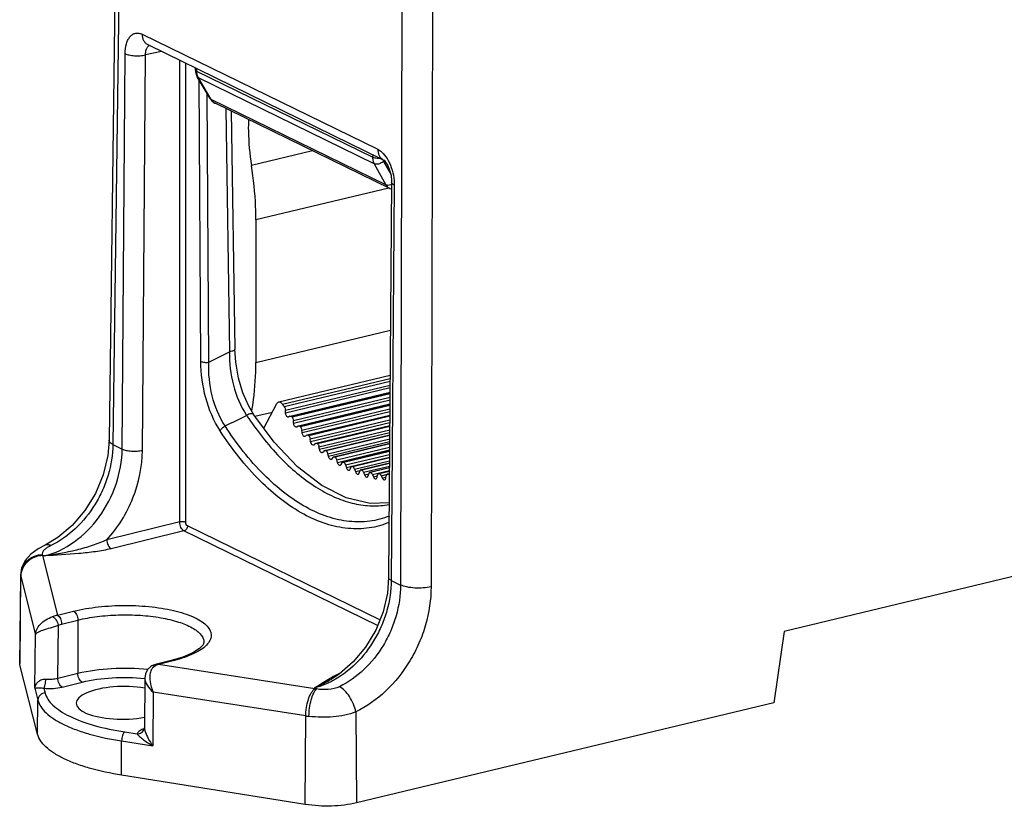
# Model space of a CAD drawing. Units: millimetres. Extents: x 12 to 202, y 7 to 290.
# Drawn here: x 135 to 168, y 187 to 214 of the extents above; entities that cross this region are included whole.
import ezdxf

# ---------------------------------------------------------------- set-up
doc = ezdxf.new("R2010")
doc.units = ezdxf.units.MM
doc.header["$LTSCALE"] = 19.36
doc.layers.get('0').update_dxf_attribs({"linetype": 'CONTINUOUS'})
doc.layers.add('EDGEFEAT', color=7, linetype='CONTINUOUS')

msp = doc.modelspace()

# ---------------------------------------------------------------- linework, layer by layer
at = {"color": 7, "linetype": 'CONTINUOUS'}
for p, q in [((144.7293, 209.1086), (142.6471, 208.6099)), ((147.3369, 207.8349), (142.7983, 206.748)), ((142.7983, 206.748), (142.7983, 201.8818)), ((142.7983, 201.8818), (147.398, 202.9833)), ((147.3863, 201.4398), (143.5766, 200.5274)), ((143.7051, 200.4548), (147.3856, 201.3362)), ((147.3848, 201.2348), (143.767, 200.3684)), ((143.8045, 200.2538), (147.3839, 201.111)), ((143.8076, 200.1665), (147.3832, 201.0228)), ((143.9728, 200.0513), (147.382, 200.8678)), ((147.3817, 200.824), (144.0319, 200.0218)), ((147.3816, 200.8131), (144.0392, 200.0127)), ((143.0651, 199.6391), (143.5173, 200.4764)), ((144.0805, 199.9005), (147.3807, 200.6908)), ((144.087, 199.812), (147.38, 200.6006)), ((142.7638, 200.0443), (143.3612, 200.1873)), ((143.8076, 200.1665), (143.8045, 200.2538)), ((144.2576, 199.7156), (147.379, 200.4631)), ((147.3787, 200.4256), (144.3123, 199.6912)), ((147.3786, 200.4154), (144.3198, 199.6828)), ((144.3647, 199.5736), (147.3777, 200.2951)), ((144.3747, 199.4843), (147.377, 200.2033)), ((143.9186, 200.0212), (143.9079, 200.017)), ((143.9624, 200.0471), (143.9186, 200.0212)), ((143.9624, 200.0471), (143.9729, 200.0513)), ((144.0319, 200.0218), (144.0392, 200.0127)), ((144.087, 199.812), (144.0805, 199.9005)), ((144.5497, 199.4077), (147.3761, 200.0846)), ((147.3759, 200.0528), (144.5999, 199.388)), ((147.3758, 200.0433), (144.6076, 199.3804)), ((144.6559, 199.2745), (147.3749, 199.9257)), ((144.6693, 199.1848), (147.3742, 199.8326)), ((144.2015, 199.6772), (144.187, 199.6704)), ((144.2433, 199.7088), (144.2015, 199.6772)), ((144.2433, 199.7088), (144.2577, 199.7156)), ((144.3123, 199.6912), (144.3198, 199.6828)), ((144.3747, 199.4843), (144.3647, 199.5736)), ((144.8478, 199.1289), (147.3735, 199.7337)), ((147.3733, 199.7074), (144.8935, 199.1135)), ((147.3732, 199.6986), (144.9013, 199.1066)), ((144.9528, 199.0046), (147.3723, 199.584)), ((144.9696, 198.915), (147.3716, 199.4902)), ((144.4921, 199.3607), (144.474, 199.3507)), ((144.5317, 199.3977), (144.4921, 199.3607)), ((144.5317, 199.3977), (144.5497, 199.4077)), ((144.5999, 199.388), (144.6076, 199.3804)), ((144.6693, 199.1848), (144.6559, 199.2745)), ((144.8264, 199.1153), (144.8478, 199.1289)), ((145.1507, 198.8804), (147.371, 199.4122)), ((147.3709, 199.3908), (145.1917, 198.8689)), ((147.3708, 199.3828), (145.1996, 198.8628)), ((145.2542, 198.7651), (147.37, 199.2718)), ((145.2742, 198.6758), (147.3693, 199.1776)), ((145.457, 198.6634), (147.3688, 199.1213)), ((144.7892, 199.0729), (144.7676, 199.0594)), ((144.8264, 199.1153), (144.7892, 199.0729)), ((144.8935, 199.1135), (144.8974, 199.1101)), ((144.8974, 199.1101), (144.9013, 199.1066)), ((144.9696, 198.915), (144.9528, 199.0046)), ((145.0913, 198.8153), (145.0667, 198.7977)), ((145.126, 198.8628), (145.0913, 198.8153)), ((145.1917, 198.8689), (145.1957, 198.8659)), ((145.1957, 198.8659), (145.1996, 198.8628)), ((147.3687, 199.1044), (145.4933, 198.6552)), ((147.3687, 199.0972), (145.5013, 198.65)), ((145.5585, 198.557), (147.3679, 198.9903)), ((145.5817, 198.4685), (147.3671, 198.8961)), ((145.7939, 198.4857), (147.3669, 198.8624)), ((147.3668, 198.8494), (145.7968, 198.4735)), ((147.3667, 198.8431), (145.8049, 198.4691)), ((145.2742, 198.6758), (145.2542, 198.7651)), ((145.4293, 198.6413), (145.3972, 198.5888)), ((145.4933, 198.6552), (145.4973, 198.6526)), ((145.4973, 198.6526), (145.5013, 198.65)), ((145.5817, 198.4685), (145.5585, 198.557)), ((145.7348, 198.4517), (145.7056, 198.3945)), ((145.7968, 198.4735), (145.8009, 198.4713)), ((145.8009, 198.4713), (145.8049, 198.4691)), ((145.8647, 198.3812), (147.366, 198.7408)), ((145.8909, 198.294), (147.3653, 198.647)), ((147.3652, 198.6366), (146.099, 198.3333)), ((147.3651, 198.6271), (146.1011, 198.3244)), ((147.3651, 198.6217), (146.1092, 198.3209)), ((146.1712, 198.2386), (147.3643, 198.5243)), ((145.8647, 198.3812), (145.8909, 198.294)), ((146.0151, 198.2333), (146.0413, 198.2949)), ((146.1011, 198.3244), (146.1051, 198.3227)), ((146.1051, 198.3227), (146.1092, 198.3209)), ((146.1712, 198.2386), (146.2004, 198.1529)), ((146.2004, 198.1529), (146.3582, 198.1906)), ((146.3243, 198.1058), (146.3475, 198.1716)), ((146.4047, 198.2087), (146.3827, 198.2099)), ((147.3637, 198.4449), (146.4033, 198.2149)), ((147.3637, 198.4384), (146.4047, 198.2087)), ((146.4047, 198.2087), (146.4087, 198.2074)), ((146.4087, 198.2074), (146.4128, 198.2061)), ((147.3637, 198.4338), (146.4128, 198.2061)), ((146.4767, 198.1296), (147.363, 198.3419)), ((146.4767, 198.1296), (146.5088, 198.0459)), ((146.7064, 198.1269), (146.6889, 198.1268)), ((147.3626, 198.2881), (146.689, 198.1268)), ((147.3625, 198.284), (146.7064, 198.1269)), ((146.7064, 198.1269), (146.7103, 198.126)), ((146.7103, 198.126), (146.7143, 198.1252)), ((147.3625, 198.2804), (146.7143, 198.1252)), ((146.78, 198.0549), (147.3618, 198.1943)), ((147.3616, 198.1647), (147.0047, 198.0792)), ((147.3616, 198.167), (147.0114, 198.0831)), ((147.3616, 198.162), (147.0125, 198.0784)), ((146.5088, 198.0459), (146.6524, 198.0803)), ((146.6319, 198.0127), (146.6518, 198.0824)), ((146.78, 198.0549), (146.8147, 197.9735)), ((146.8147, 197.9735), (146.9481, 198.0054)), ((146.9364, 197.9542), (146.9532, 198.0275)), ((147.0047, 198.0792), (146.9919, 198.0784)), ((147.0042, 198.0814), (146.992, 198.0784)), ((147.0047, 198.0792), (147.0086, 198.0788)), ((147.0086, 198.0788), (147.0125, 198.0784)), ((147.0796, 198.0147), (147.2982, 198.0669)), ((147.0796, 198.0147), (147.1168, 197.936)), ((147.1168, 197.936), (147.2429, 197.9662)), ((147.2367, 197.9308), (147.2501, 198.0074)), ((147.2984, 198.0661), (147.2901, 198.065)), ((147.361, 198.0811), (147.2984, 198.0661)), ((147.2984, 198.0661), (147.3022, 198.0661)), ((147.3022, 198.0661), (147.3061, 198.0662)), ((147.361, 198.082), (147.3055, 198.0687)), ((147.361, 198.0793), (147.3061, 198.0662)), ((175.3804, 196.1788), (160.8404, 192.6967)), ((134.7579, 194.6204), (134.7299, 191.6042)), ((160.8404, 192.6967), (160.4918, 190.2548)), ((134.7365, 191.5502), (134.7301, 191.6049)), ((135.3404, 189.1896), (134.7365, 191.5502)), ((160.4918, 190.2548), (146.2307, 186.8395)), ((144.4873, 186.7873), (138.2082, 187.7888))]:
    msp.add_line(p, q, dxfattribs=at)
for centre, radius, start, end in [((151.4295, 205.9364), 9.4718, 215.36111, 216.00405), ((146.6975, 198.0911), 0.0367, 103.57116, 112.39914)]:
    msp.add_arc(centre, radius, start, end, dxfattribs=at)
msp.add_ellipse((138.2734, 190.2577), major_axis=(1.6119, 0.0123), ratio=0.346706, start_param=1.0988567, end_param=5.1753605, dxfattribs=at)
for points, knots in [([(142.5444, 210.1763), (142.5401, 210.0492), (142.5363, 209.5254), (142.5849, 209.0015), (142.6471, 208.6099)], [0, 0, 0, 0, 0.2428089, 1, 1, 1, 1]), ([(142.7983, 206.748), (142.7983, 206.9003), (142.7851, 207.5233), (142.7211, 208.1451), (142.6471, 208.6099)], [0, 0, 0, 0, 0.2445415, 1, 1, 1, 1]), ([(142.657, 200.2149), (142.6808, 200.3467), (142.766, 200.8984), (142.7983, 201.4577), (142.7983, 201.8818)], [0, 0, 0, 0, 0.2400931, 1, 1, 1, 1]), ([(143.5766, 200.5274), (143.5645, 200.5245), (143.5401, 200.511), (143.5241, 200.4889), (143.5173, 200.4764)], [0, 0, 0, 0, 0.4655451, 1, 1, 1, 1]), ([(143.7051, 200.4548), (143.6959, 200.4676), (143.6769, 200.4904), (143.6442, 200.5162), (143.61, 200.53), (143.5869, 200.5298), (143.5766, 200.5274)], [0, 0, 0, 0, 0.3034972, 0.568503, 0.7960553, 1, 1, 1, 1]), ([(143.767, 200.3684), (143.7727, 200.3607), (143.7932, 200.3257), (143.8034, 200.2848), (143.8045, 200.2538)], [0, 0, 0, 0, 0.2355662, 1, 1, 1, 1]), ([(143.908, 200.0169), (143.8968, 200.0143), (143.868, 200.0226), (143.8377, 200.0584), (143.8151, 200.1081), (143.8083, 200.1467), (143.8076, 200.1665)], [0, 0, 0, 0, 0.1747061, 0.4099225, 0.6987175, 1, 1, 1, 1]), ([(143.9729, 200.0513), (143.9826, 200.0536), (144.0071, 200.0484), (144.0238, 200.0318), (144.0319, 200.0218)], [0, 0, 0, 0, 0.4354925, 1, 1, 1, 1]), ([(144.0392, 200.0127), (144.0451, 200.0054), (144.067, 199.9716), (144.0782, 199.9313), (144.0805, 199.9005)], [0, 0, 0, 0, 0.2312742, 1, 1, 1, 1]), ([(144.187, 199.6703), (144.1763, 199.6679), (144.1487, 199.6752), (144.1189, 199.7087), (144.0961, 199.7559), (144.0885, 199.7929), (144.087, 199.812)], [0, 0, 0, 0, 0.1750435, 0.4082973, 0.695673, 1, 1, 1, 1]), ([(144.2577, 199.7156), (144.2666, 199.7177), (144.2886, 199.7139), (144.3046, 199.6998), (144.3123, 199.6912)], [0, 0, 0, 0, 0.4413974, 1, 1, 1, 1]), ([(144.3198, 199.6828), (144.3259, 199.6761), (144.3491, 199.6436), (144.3613, 199.6041), (144.3647, 199.5736)], [0, 0, 0, 0, 0.2270468, 1, 1, 1, 1]), ([(144.474, 199.3507), (144.4637, 199.3483), (144.4374, 199.3548), (144.408, 199.386), (144.3851, 199.4306), (144.3768, 199.4659), (144.3747, 199.4843)], [0, 0, 0, 0, 0.1755464, 0.4069956, 0.6929455, 1, 1, 1, 1]), ([(144.5497, 199.4077), (144.5578, 199.4096), (144.5775, 199.407), (144.5926, 199.3953), (144.5999, 199.388)], [0, 0, 0, 0, 0.4476192, 1, 1, 1, 1]), ([(144.6076, 199.3804), (144.6138, 199.3742), (144.6382, 199.3433), (144.6514, 199.3046), (144.6559, 199.2745)], [0, 0, 0, 0, 0.2229001, 1, 1, 1, 1]), ([(144.7676, 199.0594), (144.7578, 199.057), (144.7364, 199.0617), (144.7124, 199.0825), (144.685, 199.1217), (144.6732, 199.1588), (144.6693, 199.1848)], [0, 0, 0, 0, 0.1763201, 0.3435619, 0.5440216, 1, 1, 1, 1]), ([(144.8478, 199.1289), (144.8514, 199.1297), (144.8681, 199.1311), (144.8839, 199.1219), (144.8935, 199.1135)], [0, 0, 0, 0, 0.2237541, 1, 1, 1, 1]), ([(144.9013, 199.1066), (144.9148, 199.0949), (144.937, 199.0621), (144.949, 199.025), (144.9528, 199.0046)], [0, 0, 0, 0, 0.4626571, 1, 1, 1, 1]), ([(145.0667, 198.7977), (145.0572, 198.7954), (145.0369, 198.7994), (145.0135, 198.8185), (144.9864, 198.8551), (144.9742, 198.8902), (144.9696, 198.915)], [0, 0, 0, 0, 0.177245, 0.3435209, 0.5424978, 1, 1, 1, 1]), ([(145.126, 198.8628), (145.1276, 198.8651), (145.1342, 198.8729), (145.1434, 198.8787), (145.1506, 198.8804)], [0, 0, 0, 0, 0.2715863, 1, 1, 1, 1]), ([(145.1506, 198.8804), (145.1539, 198.8812), (145.1685, 198.8827), (145.1828, 198.8757), (145.1917, 198.8689)], [0, 0, 0, 0, 0.2277391, 1, 1, 1, 1]), ([(145.1996, 198.8628), (145.2017, 198.8613), (145.2102, 198.8541), (145.2175, 198.8456), (145.2224, 198.8387)], [0, 0, 0, 0, 0.2315486, 1, 1, 1, 1]), ([(145.2224, 198.8387), (145.2261, 198.8336), (145.2404, 198.8109), (145.2497, 198.7851), (145.2542, 198.7651)], [0, 0, 0, 0, 0.2342364, 1, 1, 1, 1]), ([(145.3696, 198.5667), (145.3606, 198.5645), (145.3413, 198.5679), (145.3185, 198.5854), (145.2919, 198.6195), (145.2794, 198.6524), (145.2742, 198.6758)], [0, 0, 0, 0, 0.1784447, 0.3439401, 0.5415095, 1, 1, 1, 1]), ([(145.3972, 198.5888), (145.3955, 198.586), (145.3886, 198.5762), (145.378, 198.5687), (145.3696, 198.5667)], [0, 0, 0, 0, 0.2767989, 1, 1, 1, 1]), ([(145.4293, 198.6413), (145.431, 198.6441), (145.4379, 198.6539), (145.4485, 198.6614), (145.4569, 198.6634)], [0, 0, 0, 0, 0.2774305, 1, 1, 1, 1]), ([(145.4569, 198.6634), (145.4598, 198.6641), (145.4725, 198.6656), (145.4851, 198.6605), (145.4933, 198.6552)], [0, 0, 0, 0, 0.2316875, 1, 1, 1, 1]), ([(145.5013, 198.65), (145.5033, 198.6487), (145.512, 198.6424), (145.5194, 198.6346), (145.5246, 198.6282)], [0, 0, 0, 0, 0.2306328, 1, 1, 1, 1]), ([(145.5246, 198.6282), (145.5284, 198.6234), (145.5434, 198.6016), (145.5534, 198.5766), (145.5585, 198.557)], [0, 0, 0, 0, 0.2313781, 1, 1, 1, 1]), ([(145.6752, 198.3674), (145.6665, 198.3653), (145.6382, 198.3701), (145.6033, 198.409), (145.5875, 198.4465), (145.5817, 198.4685)], [0, 0, 0, 0, 0.1805422, 0.5394928, 1, 1, 1, 1]), ([(145.7348, 198.4517), (145.7366, 198.4552), (145.7437, 198.467), (145.7557, 198.4765), (145.7653, 198.4788)], [0, 0, 0, 0, 0.283353, 1, 1, 1, 1]), ([(145.7653, 198.4788), (145.7678, 198.4794), (145.7786, 198.4808), (145.7896, 198.4774), (145.7968, 198.4735)], [0, 0, 0, 0, 0.2355495, 1, 1, 1, 1]), ([(145.8647, 198.3812), (145.8589, 198.4004), (145.8443, 198.4336), (145.819, 198.4615), (145.8049, 198.4691)], [0, 0, 0, 0, 0.5547322, 1, 1, 1, 1]), ([(145.7056, 198.3945), (145.7038, 198.391), (145.6968, 198.3793), (145.6848, 198.3697), (145.6752, 198.3674)], [0, 0, 0, 0, 0.2827001, 1, 1, 1, 1]), ([(145.8909, 198.294), (145.8952, 198.2798), (145.9045, 198.2567), (145.9232, 198.2287), (145.9455, 198.2062), (145.9692, 198.1977), (145.9821, 198.2008)], [0, 0, 0, 0, 0.3159412, 0.5305588, 0.7161596, 1, 1, 1, 1]), ([(145.9821, 198.2008), (145.9856, 198.2016), (146.0005, 198.2076), (146.0103, 198.222), (146.0151, 198.2333)], [0, 0, 0, 0, 0.225132, 1, 1, 1, 1]), ([(146.0567, 198.3178), (146.0552, 198.3164), (146.0488, 198.3097), (146.0441, 198.3015), (146.0413, 198.2949)], [0, 0, 0, 0, 0.2311078, 1, 1, 1, 1]), ([(146.1011, 198.3244), (146.0989, 198.3254), (146.0904, 198.3285), (146.0808, 198.329), (146.0743, 198.3274)], [0, 0, 0, 0, 0.2678346, 1, 1, 1, 1]), ([(146.1712, 198.2386), (146.1649, 198.2571), (146.1496, 198.2889), (146.1233, 198.3148), (146.1092, 198.3209)], [0, 0, 0, 0, 0.5601613, 1, 1, 1, 1]), ([(146.2004, 198.1529), (146.2049, 198.1397), (146.2143, 198.1183), (146.2327, 198.0925), (146.2544, 198.072), (146.2768, 198.0646), (146.289, 198.0675)], [0, 0, 0, 0, 0.3159934, 0.5293417, 0.7139358, 1, 1, 1, 1]), ([(146.3616, 198.1968), (146.3601, 198.1951), (146.3541, 198.1875), (146.3499, 198.1786), (146.3475, 198.1716)], [0, 0, 0, 0, 0.230715, 1, 1, 1, 1]), ([(146.3827, 198.2099), (146.3767, 198.2085), (146.369, 198.2043), (146.3631, 198.1984), (146.3616, 198.1968)], [0, 0, 0, 0, 0.7335971, 1, 1, 1, 1]), ([(146.4767, 198.1296), (146.4699, 198.1476), (146.454, 198.1779), (146.4268, 198.2015), (146.4128, 198.2061)], [0, 0, 0, 0, 0.565234, 1, 1, 1, 1]), ([(146.6836, 198.125), (146.678, 198.1227), (146.6712, 198.1177), (146.666, 198.1114), (146.6647, 198.1096)], [0, 0, 0, 0, 0.731323, 1, 1, 1, 1]), ([(146.78, 198.0549), (146.7727, 198.0721), (146.7563, 198.1009), (146.7281, 198.1222), (146.7143, 198.1252)], [0, 0, 0, 0, 0.569788, 1, 1, 1, 1]), ([(146.289, 198.0675), (146.2969, 198.0694), (146.3128, 198.08), (146.321, 198.0965), (146.3243, 198.1058)], [0, 0, 0, 0, 0.4500364, 1, 1, 1, 1]), ([(146.5088, 198.0459), (146.5134, 198.0337), (146.5265, 198.0075), (146.5529, 197.9747), (146.583, 197.9655), (146.5946, 197.9682)], [0, 0, 0, 0, 0.3163825, 0.7107063, 1, 1, 1, 1]), ([(146.5946, 197.9682), (146.6032, 197.9703), (146.6208, 197.9829), (146.6288, 198.002), (146.6319, 198.0127)], [0, 0, 0, 0, 0.443472, 1, 1, 1, 1]), ([(146.6647, 198.1096), (146.6633, 198.1078), (146.6578, 198.0993), (146.654, 198.0898), (146.6518, 198.0824)], [0, 0, 0, 0, 0.2308414, 1, 1, 1, 1]), ([(146.8147, 197.9735), (146.8195, 197.9623), (146.8305, 197.942), (146.8543, 197.9126), (146.8824, 197.8997), (146.8976, 197.9033)], [0, 0, 0, 0, 0.3174452, 0.5941316, 1, 1, 1, 1]), ([(146.8976, 197.9033), (146.907, 197.9056), (146.9261, 197.9205), (146.9337, 197.9421), (146.9364, 197.9542)], [0, 0, 0, 0, 0.4372828, 1, 1, 1, 1]), ([(146.9646, 198.0568), (146.9633, 198.0547), (146.9583, 198.0455), (146.955, 198.0354), (146.9532, 198.0275)], [0, 0, 0, 0, 0.2313666, 1, 1, 1, 1]), ([(146.9919, 198.0784), (146.9892, 198.0777), (146.978, 198.0737), (146.9694, 198.0644), (146.9646, 198.0568)], [0, 0, 0, 0, 0.2335942, 1, 1, 1, 1]), ([(147.0796, 198.0147), (147.0755, 198.0235), (147.0605, 198.0503), (147.0342, 198.0763), (147.0125, 198.0784)], [0, 0, 0, 0, 0.307102, 1, 1, 1, 1]), ([(147.1168, 197.936), (147.1217, 197.9258), (147.1325, 197.9073), (147.1559, 197.8807), (147.1823, 197.8697), (147.1965, 197.8731)], [0, 0, 0, 0, 0.3161502, 0.5910168, 1, 1, 1, 1]), ([(147.1965, 197.8731), (147.2068, 197.8756), (147.2273, 197.893), (147.2343, 197.9171), (147.2367, 197.9308)], [0, 0, 0, 0, 0.4315126, 1, 1, 1, 1]), ([(147.2601, 198.0385), (147.2589, 198.0362), (147.2544, 198.0263), (147.2515, 198.0156), (147.2501, 198.0074)], [0, 0, 0, 0, 0.2321883, 1, 1, 1, 1]), ([(147.2901, 198.065), (147.2871, 198.0643), (147.2742, 198.0593), (147.2649, 198.0478), (147.2601, 198.0385)], [0, 0, 0, 0, 0.229642, 1, 1, 1, 1]), ([(147.361, 198.0307), (147.3571, 198.0361), (147.3431, 198.0529), (147.3216, 198.0664), (147.3061, 198.0662)], [0, 0, 0, 0, 0.3017321, 1, 1, 1, 1]), ([(138.2082, 187.7888), (137.8373, 187.8479), (137.3057, 187.9588), (136.6489, 188.1711), (136.2392, 188.3428), (135.8969, 188.5322), (135.567, 188.7797), (135.3833, 189.0219), (135.3404, 189.1896)], [0, 0, 0, 0, 0.3402704, 0.49039, 0.6247614, 0.7423863, 0.8431353, 1, 1, 1, 1]), ([(146.2307, 186.8395), (146.0972, 186.8076), (145.8143, 186.759), (145.2314, 186.7164), (144.7815, 186.7404), (144.4873, 186.7873)], [0, 0, 0, 0, 0.2348469, 0.4900617, 1, 1, 1, 1])]:
    msp.add_open_spline(points, degree=3, knots=knots, dxfattribs=at)
msp.add_open_spline([(146.0743, 198.3274), (146.0678, 198.3259), (146.0617, 198.3224), (146.0567, 198.3178)], degree=3, dxfattribs=at)
at = {"layer": 'EDGEFEAT', "color": 7, "linetype": 'CONTINUOUS'}
for p, q in [((138.0525, 220.2258), (137.7808, 199.2301)), ((138.1881, 220.0751), (137.9163, 199.0794)), ((147.7867, 215.3866), (147.7388, 194.2816)), ((148.8312, 215.3236), (148.7833, 194.2186)), ((138.9144, 213.0901), (146.9601, 209.1601)), ((139.1045, 212.7348), (147.1502, 208.8048)), ((138.2305, 198.9259), (138.3336, 212.429)), ((138.9232, 198.879), (139.0264, 212.382)), ((139.5742, 212.5053), (139.0264, 212.382)), ((140.1975, 196.4335), (140.1975, 212.2009)), ((140.4053, 196.4206), (140.4053, 212.0994)), ((140.7331, 211.8669), (140.7315, 211.9401)), ((140.7782, 211.8232), (140.7762, 211.9182)), ((140.7331, 211.8669), (140.7387, 211.8007)), ((140.7387, 211.8007), (140.7814, 211.6632)), ((146.7863, 208.8885), (140.7782, 211.8232)), ((140.7814, 211.6632), (140.7976, 211.6332)), ((141.2334, 210.8939), (140.7976, 211.6331)), ((140.7976, 211.6331), (140.8356, 211.6002)), ((141.2714, 210.861), (140.8356, 211.6002)), ((146.8387, 208.6679), (140.8356, 211.6002)), ((140.9183, 201.919), (140.864, 211.5204)), ((141.1878, 201.8875), (141.136, 211.0591)), ((141.2334, 210.8939), (141.2485, 210.8701)), ((141.2334, 210.8939), (141.2714, 210.861)), ((141.2485, 210.8701), (141.3261, 210.7841)), ((147.239, 207.946), (141.2714, 210.861)), ((141.3261, 210.7841), (141.4086, 210.7306)), ((147.3726, 207.8175), (141.4083, 210.7307)), ((141.771, 210.5536), (141.8971, 202.2497)), ((141.9589, 210.4618), (142.0824, 202.334)), ((146.7883, 208.9816), (146.7863, 208.8885)), ((146.8387, 208.6679), (147.239, 207.946)), ((147.1593, 208.7497), (147.404, 208.3084)), ((147.4361, 208.0364), (147.3342, 194.5328)), ((147.5265, 207.9386), (147.4246, 194.435)), ((147.3725, 207.8175), (147.4343, 207.7943)), ((141.1878, 201.8875), (141.8971, 202.2497)), ((143.4199, 199.1621), (142.7239, 200.0979)), ((137.9163, 199.0794), (138.2305, 198.9259)), ((140.1975, 196.4335), (137.7086, 195.8237)), ((140.3409, 196.1285), (137.8519, 195.5187)), ((146.9559, 192.8974), (140.3409, 196.1285)), ((147.0333, 193.0892), (140.4627, 196.2986)), ((136.0336, 195.9011), (135.5958, 195.6427)), ((135.596, 195.6428), (135.3594, 195.5154)), ((135.596, 195.6428), (135.5958, 195.6427)), ((135.5026, 195.3102), (135.5729, 195.2758)), ((135.5062, 195.2862), (136.0198, 193.2534)), ((134.7365, 191.5502), (134.7644, 194.5665)), ((134.7579, 194.6202), (134.7579, 194.6193)), ((134.7579, 194.6193), (134.7581, 194.6088)), ((134.7644, 194.5665), (135.2653, 192.584)), ((147.4246, 194.435), (147.7388, 194.2816)), ((136.0198, 193.2534), (136.5724, 193.3888)), ((136.1631, 192.9484), (136.7158, 193.0838)), ((136.7158, 193.0838), (136.7158, 191.268)), ((136.0347, 191.1011), (136.0506, 192.9073)), ((135.2493, 190.7566), (135.2653, 192.584)), ((141.0234, 192.3302), (141.0235, 192.3286)), ((140.3057, 191.8209), (139.9541, 191.7157)), ((139.2713, 191.5284), (139.2464, 191.5165)), ((139.408, 191.577), (139.2713, 191.5284)), ((139.954, 191.7157), (139.408, 191.577)), ((139.4678, 191.5692), (139.408, 191.577)), ((140.0138, 191.7079), (139.4678, 191.5692)), ((144.8107, 190.7413), (139.4678, 191.5692)), ((140.0138, 191.7079), (139.9541, 191.7157)), ((136.0347, 191.1011), (136.7158, 191.268)), ((139.0025, 191.1042), (138.9878, 189.4069)), ((145.3772, 191.0685), (145.3776, 191.0687)), ((135.2493, 190.7566), (135.3511, 190.3534)), ((135.5575, 190.7553), (135.5984, 190.5933)), ((136.1781, 190.7962), (136.8592, 190.963)), ((144.8043, 190.7667), (144.8747, 190.7323)), ((139.2883, 190.6189), (139.2725, 188.7914)), ((144.4992, 189.8115), (139.2883, 190.6189)), ((135.3404, 189.1896), (135.3511, 190.3534)), ((144.4873, 186.7873), (144.4992, 189.8115)), ((146.2142, 189.947), (146.2307, 186.8395)), ((138.983, 189.3732), (138.9662, 189.3337)), ((138.983, 189.3732), (138.9833, 189.3744)), ((138.9872, 189.3964), (138.9833, 189.3744)), ((138.9878, 189.4074), (138.9872, 189.3964)), ((138.3167, 189.2655), (138.7423, 189.1996)), ((138.9662, 189.3337), (138.9564, 189.321)), ((138.2082, 187.7888), (138.2128, 188.9556)), ((138.2128, 188.9556), (139.2725, 188.7914))]:
    msp.add_line(p, q, dxfattribs=at)
for points in [[(147.1501, 208.8049), (147.1759, 208.7848), (147.2314, 208.7214), (147.3016, 208.6068), (147.3679, 208.448), (147.4151, 208.2656), (147.4354, 208.0859), (147.4361, 208.0364)], [(142.7238, 200.098), (142.553, 200.3883), (142.3555, 200.8387), (142.2037, 201.35), (142.1101, 201.8965), (142.0824, 202.334)], [(137.7807, 199.23), (137.7356, 198.6989), (137.5792, 198.0464), (137.3165, 197.4118), (136.9591, 196.8252), (136.5241, 196.3138), (136.0336, 195.9011)], [(147.3535, 197.0931), (146.7061, 197.0604), (145.8822, 197.2578), (145.0468, 197.6826), (144.2197, 198.3223), (143.4199, 199.1621)], [(135.3594, 195.5154), (135.1091, 195.335), (134.9163, 195.1184), (134.7938, 194.86), (134.7579, 194.6194)], [(147.3342, 194.5327), (147.2929, 194.0068), (147.1436, 193.3623), (146.8916, 192.7381), (146.5475, 192.1606), (146.1261, 191.6546)], [(141.0234, 192.3302), (141.0233, 192.3226), (140.9941, 192.2415), (140.8759, 192.1135), (140.6456, 191.9656), (140.3057, 191.8209)], [(139.246, 191.5163), (139.2134, 191.4982), (139.0946, 191.3914), (139.0223, 191.2456), (139.0025, 191.1044)], [(146.1261, 191.6546), (145.646, 191.2419), (145.3776, 191.0687)]]:
    msp.add_lwpolyline(points, dxfattribs=at)
for centre, radius, start, end in [((139.2493, 212.5602), 0.1764, 121.4523, 129.12197), ((141.1699, 211.794), 0.3865, 203.57943, 210.10371), ((141.5489, 211.0132), 0.3157, 223.77561, 235.49683), ((141.5413, 211.0028), 0.3028, 235.56766, 243.95882), ((147.0063, 209.4613), 0.616, 273.61605, 275.10973), ((147.3539, 208.8494), 0.2193, 190.4273, 192.84297), ((152.306, 206.6196), 11.8066, 213.66586, 214.30684), ((135.45, 194.5572), 0.6858, 160.81691, 174.93392), ((135.409, 194.6027), 0.6509, 178.55586, 179.46204), ((134.9652, 194.6184), 0.2073, 182.64157, 188.52391), ((134.974, 194.6198), 0.2162, 188.5502, 194.26515), ((135.4258, 194.56), 0.6614, 174.9854, 179.43591), ((139.4918, 191.2546), 0.2946, 122.96935, 133.48407), ((139.6979, 190.9377), 0.6726, 116.36915, 123.00422), ((147.2221, 187.6781), 3.9043, 115.22358, 117.8277), ((147.1186, 187.8941), 3.6648, 113.46829, 115.19895), ((145.1564, 192.9756), 2.2609, 261.20626, 262.84218), ((145.1222, 193.7872), 4.0242, 261.09387, 262.72254), ((139.2709, 188.4816), 0.9348, 108.16215, 110.03708), ((139.2438, 188.5564), 0.8552, 110.05467, 110.76761)]:
    msp.add_arc(centre, radius, start, end, dxfattribs=at)
for points, knots in [([(138.3336, 212.429), (138.3345, 212.543), (138.3531, 212.708), (138.4272, 212.9017), (138.4992, 213.0124), (138.5887, 213.0912), (138.6935, 213.1324), (138.8068, 213.1324), (138.8791, 213.1073), (138.9144, 213.0901)], [0, 0, 0, 0, 0.3204828, 0.458442, 0.5801496, 0.6881323, 0.7884097, 0.8896052, 1, 1, 1, 1]), ([(138.9144, 213.0901), (138.9138, 213.0159), (138.9361, 212.9039), (139.0199, 212.7887), (139.0752, 212.7491), (139.1045, 212.7348)], [0, 0, 0, 0, 0.5270554, 0.768254, 1, 1, 1, 1]), ([(139.0264, 212.382), (139.0265, 212.4018), (139.03, 212.4745), (139.0451, 212.5475), (139.066, 212.5962)], [0, 0, 0, 0, 0.2721219, 1, 1, 1, 1]), ([(139.066, 212.5962), (139.0705, 212.6066), (139.0886, 212.6439), (139.1145, 212.6781), (139.138, 212.6971)], [0, 0, 0, 0, 0.2736773, 1, 1, 1, 1]), ([(138.3336, 212.429), (138.3778, 212.4074), (138.4844, 212.3759), (138.6578, 212.3533), (138.8437, 212.353), (138.9679, 212.3688), (139.0264, 212.382)], [0, 0, 0, 0, 0.2095503, 0.4686774, 0.7443657, 1, 1, 1, 1]), ([(140.7331, 211.8669), (140.7332, 211.8628), (140.7365, 211.8512), (140.7529, 211.8355), (140.7688, 211.8272), (140.7782, 211.8232)], [0, 0, 0, 0, 0.185311, 0.530837, 1, 1, 1, 1]), ([(140.7935, 211.7043), (140.791, 211.7137), (140.7823, 211.7528), (140.7785, 211.7929), (140.7782, 211.8232)], [0, 0, 0, 0, 0.2448186, 1, 1, 1, 1]), ([(146.7863, 208.8885), (146.7861, 208.8684), (146.7895, 208.7925), (146.8112, 208.7167), (146.8387, 208.6679)], [0, 0, 0, 0, 0.2638022, 1, 1, 1, 1]), ([(147.0451, 208.8465), (146.9969, 208.8435), (146.9087, 208.8476), (146.8212, 208.8694), (146.7863, 208.8885)], [0, 0, 0, 0, 0.5479907, 1, 1, 1, 1]), ([(146.9601, 209.1601), (146.9595, 209.086), (146.9818, 208.9739), (147.0657, 208.8587), (147.1209, 208.8191), (147.1502, 208.8048)], [0, 0, 0, 0, 0.5270556, 0.7682539, 1, 1, 1, 1]), ([(146.9601, 209.1601), (147.0317, 209.1251), (147.1707, 209.0099), (147.2705, 208.8632), (147.3169, 208.7787)], [0, 0, 0, 0, 0.4527385, 1, 1, 1, 1]), ([(147.0805, 208.6954), (147.0397, 208.6737), (146.9602, 208.6456), (146.8715, 208.651), (146.8387, 208.6679)], [0, 0, 0, 0, 0.5558957, 1, 1, 1, 1]), ([(147.1593, 208.7497), (147.1535, 208.7445), (147.1288, 208.7242), (147.1018, 208.7067), (147.0805, 208.6954)], [0, 0, 0, 0, 0.244672, 1, 1, 1, 1]), ([(147.1401, 208.8007), (147.1411, 208.7961), (147.1458, 208.7785), (147.1528, 208.7615), (147.1593, 208.7497)], [0, 0, 0, 0, 0.2574944, 1, 1, 1, 1]), ([(147.3169, 208.7787), (147.3739, 208.675), (147.4644, 208.4503), (147.51, 208.2127), (147.5204, 208.0912)], [0, 0, 0, 0, 0.4925735, 1, 1, 1, 1]), ([(147.239, 207.946), (147.2546, 207.9183), (147.2929, 207.8676), (147.3449, 207.831), (147.3725, 207.8175)], [0, 0, 0, 0, 0.5087895, 1, 1, 1, 1]), ([(147.3077, 207.9294), (147.3013, 207.9297), (147.2777, 207.9318), (147.2543, 207.9381), (147.239, 207.946)], [0, 0, 0, 0, 0.2712538, 1, 1, 1, 1]), ([(147.4359, 207.9529), (147.425, 207.9487), (147.3837, 207.9348), (147.3396, 207.9279), (147.3077, 207.9294)], [0, 0, 0, 0, 0.2672859, 1, 1, 1, 1]), ([(147.5265, 207.9386), (147.5131, 207.9452), (147.4746, 207.9662), (147.4359, 208.006), (147.4361, 208.0364)], [0, 0, 0, 0, 0.3295632, 1, 1, 1, 1]), ([(147.5204, 208.0912), (147.5215, 208.0784), (147.5253, 208.0276), (147.5268, 207.9766), (147.5265, 207.9386)], [0, 0, 0, 0, 0.2535248, 1, 1, 1, 1]), ([(141.8971, 202.2497), (141.8892, 201.865), (141.976, 201.1023), (142.2703, 200.3847), (142.4796, 200.0746)], [0, 0, 0, 0, 0.5069626, 1, 1, 1, 1]), ([(142.0824, 202.334), (142.0827, 202.3096), (142.0321, 202.2786), (141.9688, 202.2601), (141.9221, 202.2523), (141.8971, 202.2497)], [0, 0, 0, 0, 0.3461309, 0.6435478, 1, 1, 1, 1]), ([(141.5754, 199.5486), (141.3526, 199.8909), (141.0325, 200.6709), (140.9207, 201.4997), (140.9183, 201.919)], [0, 0, 0, 0, 0.4935009, 1, 1, 1, 1]), ([(140.9183, 201.919), (140.9554, 201.9014), (141.0467, 201.8838), (141.1379, 201.8827), (141.1878, 201.8875)], [0, 0, 0, 0, 0.4501949, 1, 1, 1, 1]), ([(141.7447, 199.712), (141.5392, 200.0236), (141.254, 200.7427), (141.1761, 201.5041), (141.1878, 201.8875)], [0, 0, 0, 0, 0.4932358, 1, 1, 1, 1]), ([(142.7238, 200.098), (142.7056, 200.1253), (142.634, 200.1344), (142.5538, 200.1118), (142.5044, 200.0889), (142.4796, 200.0746)], [0, 0, 0, 0, 0.3808439, 0.6685885, 1, 1, 1, 1]), ([(142.5534, 199.9651), (142.892, 199.4689), (143.5974, 198.5852), (144.6518, 197.7057), (145.5187, 197.2524), (146.1437, 197.0461), (146.7592, 196.9647), (147.1615, 196.9965), (147.354, 197.0335)], [0, 0, 0, 0, 0.3040784, 0.5693431, 0.6876834, 0.7975414, 0.9007701, 1, 1, 1, 1]), ([(141.5754, 199.5486), (141.5912, 199.5814), (141.6431, 199.6437), (141.7074, 199.6908), (141.7447, 199.7119)], [0, 0, 0, 0, 0.4588315, 1, 1, 1, 1]), ([(147.3573, 196.4215), (147.1378, 196.3301), (146.6707, 196.1998), (145.9302, 196.1854), (145.1706, 196.3499), (144.4069, 196.6863), (143.6509, 197.1861), (142.6317, 198.0906), (141.975, 198.9353), (141.5754, 199.5486)], [0, 0, 0, 0, 0.1003858, 0.2022882, 0.3097787, 0.4259487, 0.5527193, 0.6908905, 1, 1, 1, 1]), ([(147.3589, 196.6368), (147.1447, 196.5515), (146.6892, 196.4317), (145.9696, 196.4266), (145.2322, 196.5934), (144.4912, 196.9255), (143.758, 197.4146), (142.7699, 198.2958), (142.1326, 199.1164), (141.7447, 199.7119)], [0, 0, 0, 0, 0.1002028, 0.20214, 0.3097836, 0.4261224, 0.5530045, 0.6911883, 1, 1, 1, 1]), ([(137.9163, 199.0794), (137.8961, 199.0896), (137.8531, 199.1147), (137.7988, 199.1615), (137.7805, 199.2093), (137.7807, 199.23)], [0, 0, 0, 0, 0.3220461, 0.7055391, 1, 1, 1, 1]), ([(135.5729, 195.2758), (135.9353, 195.3644), (136.6537, 195.7163), (137.5033, 196.5839), (138.0771, 197.6909), (138.2274, 198.5189), (138.2305, 198.9259)], [0, 0, 0, 0, 0.2327352, 0.4852458, 0.7460477, 1, 1, 1, 1]), ([(137.9163, 199.0794), (137.9113, 198.727), (137.8231, 198.1911), (137.5718, 197.5183), (137.2332, 196.8774), (136.6761, 196.184), (136.0982, 195.7733), (135.7938, 195.6259)], [0, 0, 0, 0, 0.2492869, 0.3779402, 0.5071584, 0.7607394, 1, 1, 1, 1]), ([(137.7086, 195.8237), (138.0857, 196.2406), (138.6837, 197.2101), (138.919, 198.3276), (138.9232, 198.879)], [0, 0, 0, 0, 0.5048098, 1, 1, 1, 1]), ([(138.2305, 198.9259), (138.2746, 198.9044), (138.3812, 198.8729), (138.5546, 198.8502), (138.7405, 198.85), (138.8647, 198.8658), (138.9232, 198.879)], [0, 0, 0, 0, 0.2095503, 0.4686774, 0.7443657, 1, 1, 1, 1]), ([(140.4053, 196.4206), (140.3759, 196.435), (140.3044, 196.4453), (140.2338, 196.442), (140.1975, 196.4335)], [0, 0, 0, 0, 0.4679212, 1, 1, 1, 1]), ([(140.3409, 196.1285), (140.3198, 196.1389), (140.2795, 196.1753), (140.2195, 196.2755), (140.1978, 196.3697), (140.1975, 196.4335)], [0, 0, 0, 0, 0.2022434, 0.4518472, 1, 1, 1, 1]), ([(140.4627, 196.2986), (140.4627, 196.2608), (140.438, 196.1868), (140.3753, 196.1371), (140.3409, 196.1285)], [0, 0, 0, 0, 0.5161773, 1, 1, 1, 1]), ([(140.4627, 196.2986), (140.444, 196.3078), (140.4156, 196.3494), (140.4053, 196.3951), (140.4053, 196.4206)], [0, 0, 0, 0, 0.4489925, 1, 1, 1, 1]), ([(137.7085, 195.8236), (137.5457, 195.7499), (137.2045, 195.6218), (136.496, 195.4173), (135.9441, 195.3181), (135.5729, 195.2758)], [0, 0, 0, 0, 0.2423793, 0.4933209, 1, 1, 1, 1]), ([(137.7085, 195.8236), (137.709, 195.7599), (137.7308, 195.6657), (137.7907, 195.5656), (137.8309, 195.5291), (137.8519, 195.5187)], [0, 0, 0, 0, 0.5484719, 0.7980605, 1, 1, 1, 1]), ([(135.5677, 195.4802), (135.5417, 195.4553), (135.4984, 195.405), (135.4944, 195.3363), (135.5026, 195.3102)], [0, 0, 0, 0, 0.5682676, 1, 1, 1, 1]), ([(135.6706, 195.5584), (135.6605, 195.552), (135.6245, 195.5284), (135.5902, 195.5018), (135.5677, 195.4802)], [0, 0, 0, 0, 0.2765675, 1, 1, 1, 1]), ([(137.8519, 195.5187), (137.6774, 195.4759), (137.311, 195.412), (136.5506, 195.3291), (135.966, 195.2966), (135.5729, 195.2758)], [0, 0, 0, 0, 0.2348934, 0.4853356, 1, 1, 1, 1]), ([(135.7938, 195.6259), (135.7604, 195.6423), (135.6948, 195.6656), (135.6237, 195.6561), (135.596, 195.6428)], [0, 0, 0, 0, 0.5480097, 1, 1, 1, 1]), ([(135.7938, 195.6259), (135.7826, 195.6205), (135.7407, 195.5996), (135.6997, 195.5767), (135.6706, 195.5584)], [0, 0, 0, 0, 0.2645748, 1, 1, 1, 1]), ([(135.5026, 195.3102), (135.4071, 195.309), (135.2161, 195.2722), (134.9717, 195.1201), (134.8036, 194.8923), (134.7606, 194.7092), (134.7583, 194.6191)], [0, 0, 0, 0, 0.2570313, 0.5102213, 0.7574633, 1, 1, 1, 1]), ([(135.5062, 195.2862), (135.3534, 195.2805), (135.0484, 195.1798), (134.8512, 194.9231), (134.8023, 194.7826)], [0, 0, 0, 0, 0.5067545, 1, 1, 1, 1]), ([(147.4246, 194.435), (147.422, 194.0895), (147.3415, 193.564), (147.106, 192.9013), (146.7869, 192.2683), (146.2582, 191.5775), (145.7057, 191.1588), (145.4129, 191.0039)], [0, 0, 0, 0, 0.2496524, 0.3782356, 0.507315, 0.7606483, 1, 1, 1, 1]), ([(147.4246, 194.435), (147.4112, 194.4416), (147.3727, 194.4626), (147.334, 194.5023), (147.3342, 194.5327)], [0, 0, 0, 0, 0.3295441, 1, 1, 1, 1]), ([(147.7388, 194.2816), (147.7384, 193.9277), (147.6573, 193.3889), (147.4139, 192.7114), (147.0828, 192.0672), (146.5331, 191.3697), (145.9582, 190.957), (145.655, 190.8091)], [0, 0, 0, 0, 0.2503194, 0.379135, 0.5083111, 0.7613753, 1, 1, 1, 1]), ([(148.7833, 194.2186), (148.7823, 193.7832), (148.6816, 193.1204), (148.3812, 192.2872), (147.9728, 191.4946), (147.2954, 190.6366), (146.5875, 190.1289), (146.2142, 189.947)], [0, 0, 0, 0, 0.2502233, 0.3790238, 0.5082041, 0.7613172, 1, 1, 1, 1]), ([(148.7833, 194.2186), (148.6953, 194.1984), (148.5084, 194.1737), (148.2283, 194.1723), (147.9667, 194.2043), (147.8056, 194.2499), (147.7388, 194.2816)], [0, 0, 0, 0, 0.2552901, 0.5312432, 0.7906902, 1, 1, 1, 1]), ([(136.5724, 193.3888), (136.8487, 193.4565), (137.4357, 193.553), (138.335, 193.5994), (139.0946, 193.5593), (139.674, 193.4766), (140.0663, 193.3937), (140.4156, 193.2909), (140.714, 193.1705), (140.9551, 193.0353), (141.1342, 192.8872), (141.248, 192.7259), (141.2851, 192.5504), (141.2362, 192.3761), (141.1615, 192.2788), (141.1166, 192.232)], [0, 0, 0, 0, 0.1568889, 0.3269484, 0.495872, 0.5754528, 0.6495582, 0.7167879, 0.7760425, 0.8266611, 0.868684, 0.9033051, 0.9335514, 0.964248, 1, 1, 1, 1]), ([(135.2653, 192.584), (135.2694, 192.6464), (135.3058, 192.7778), (135.4323, 192.953), (135.6193, 193.0998), (135.7693, 193.1709), (135.8479, 193.2034)], [0, 0, 0, 0, 0.2100617, 0.4453719, 0.7144017, 1, 1, 1, 1]), ([(135.8479, 193.2034), (135.8619, 193.2091), (135.9177, 193.2304), (135.9758, 193.2458), (136.0198, 193.2534)], [0, 0, 0, 0, 0.2535529, 1, 1, 1, 1]), ([(135.8479, 193.2034), (135.8707, 193.1959), (135.917, 193.1628), (135.995, 193.0677), (136.0369, 192.9739), (136.0506, 192.9073)], [0, 0, 0, 0, 0.1942555, 0.447392, 1, 1, 1, 1]), ([(136.0198, 193.2534), (136.0408, 193.2429), (136.0809, 193.2065), (136.1409, 193.1063), (136.1627, 193.0122), (136.1631, 192.9484)], [0, 0, 0, 0, 0.2019379, 0.4515263, 1, 1, 1, 1]), ([(136.5724, 193.3888), (136.5935, 193.3783), (136.6336, 193.3419), (136.6935, 193.2418), (136.7153, 193.1476), (136.7158, 193.0838)], [0, 0, 0, 0, 0.201938, 0.4515265, 1, 1, 1, 1]), ([(136.7158, 193.0838), (136.9345, 193.1376), (137.3979, 193.2189), (138.1134, 193.2717), (138.8405, 193.2583), (139.5273, 193.18), (140.1246, 193.0427), (140.5427, 192.8786), (140.792, 192.7175), (140.921, 192.5967), (141.0032, 192.4676), (141.0232, 192.3741), (141.0234, 192.3302)], [0, 0, 0, 0, 0.1454975, 0.3031505, 0.4629638, 0.614673, 0.7488817, 0.8582692, 0.9025203, 0.9399504, 0.971674, 1, 1, 1, 1]), ([(135.2653, 192.584), (135.2695, 192.5989), (135.2932, 192.6302), (135.379, 192.6885), (135.5471, 192.7539), (135.7859, 192.8256), (135.9627, 192.8762), (136.0506, 192.9073)], [0, 0, 0, 0, 0.0538235, 0.1300435, 0.3607217, 0.6756004, 1, 1, 1, 1]), ([(136.0506, 192.9073), (136.0597, 192.9118), (136.0961, 192.9285), (136.1342, 192.9413), (136.1631, 192.9484)], [0, 0, 0, 0, 0.2552267, 1, 1, 1, 1]), ([(141.1166, 192.232), (141.0616, 192.1747), (140.9232, 192.0653), (140.5614, 191.8682), (140.2427, 191.766), (140.0138, 191.7079)], [0, 0, 0, 0, 0.193248, 0.4252263, 1, 1, 1, 1]), ([(136.7158, 191.268), (137.0939, 191.3603), (137.894, 191.4632), (138.699, 191.4479), (139.1095, 191.405)], [0, 0, 0, 0, 0.4853172, 1, 1, 1, 1]), ([(139.2891, 191.4684), (139.2635, 191.4441), (139.235, 191.4049), (139.2154, 191.3619), (139.2108, 191.3507)], [0, 0, 0, 0, 0.7452968, 1, 1, 1, 1]), ([(139.3315, 191.5018), (139.3239, 191.5066), (139.2987, 191.5207), (139.2647, 191.5256), (139.2465, 191.5165)], [0, 0, 0, 0, 0.3047316, 1, 1, 1, 1]), ([(135.2493, 190.7566), (135.2581, 190.8297), (135.314, 190.9458), (135.4572, 191.0535), (135.5639, 191.0751), (135.6209, 191.0705)], [0, 0, 0, 0, 0.4174306, 0.675467, 1, 1, 1, 1]), ([(135.5575, 190.7553), (135.5687, 190.7698), (135.5864, 190.8122), (135.6129, 190.9168), (135.6211, 191.0073), (135.6209, 191.0705)], [0, 0, 0, 0, 0.1701321, 0.4160462, 1, 1, 1, 1]), ([(135.6209, 191.0705), (135.6922, 191.0647), (135.8315, 191.0646), (135.9696, 191.0845), (136.0347, 191.1011)], [0, 0, 0, 0, 0.5156309, 1, 1, 1, 1]), ([(136.1781, 190.7962), (136.1571, 190.8066), (136.1169, 190.8431), (136.057, 190.9432), (136.0352, 191.0374), (136.0347, 191.1011)], [0, 0, 0, 0, 0.2019379, 0.4515263, 1, 1, 1, 1]), ([(136.8592, 190.963), (136.8382, 190.9735), (136.798, 191.01), (136.7381, 191.1101), (136.7163, 191.2042), (136.7158, 191.268)], [0, 0, 0, 0, 0.2019378, 0.4515262, 1, 1, 1, 1]), ([(136.8592, 190.963), (137.1955, 191.0454), (137.9079, 191.1392), (138.6249, 191.129), (138.9913, 191.0935)], [0, 0, 0, 0, 0.4847227, 1, 1, 1, 1]), ([(139.0025, 191.1034), (139.0018, 191.017), (139.0809, 190.8299), (139.2105, 190.6891), (139.2883, 190.6189)], [0, 0, 0, 0, 0.4518549, 1, 1, 1, 1]), ([(139.2108, 191.3507), (139.1892, 191.2976), (139.1669, 191.1777), (139.1813, 190.927), (139.2378, 190.7394), (139.2883, 190.6189)], [0, 0, 0, 0, 0.2291557, 0.4779019, 1, 1, 1, 1]), ([(144.8043, 190.7667), (144.851, 190.798), (145.0455, 190.9255), (145.2435, 191.0486), (145.3995, 191.1309)], [0, 0, 0, 0, 0.2414613, 1, 1, 1, 1]), ([(144.8043, 190.7667), (144.8519, 190.7888), (145.0467, 190.8819), (145.2356, 190.9868), (145.3772, 191.0685)], [0, 0, 0, 0, 0.2427927, 1, 1, 1, 1]), ([(135.2493, 190.7566), (135.2583, 190.7607), (135.2864, 190.7662), (135.343, 190.7722), (135.4368, 190.7726), (135.5121, 190.7645), (135.5575, 190.7553)], [0, 0, 0, 0, 0.0960822, 0.2722726, 0.5523355, 1, 1, 1, 1]), ([(135.5575, 190.7553), (135.6644, 190.746), (135.8731, 190.7443), (136.0803, 190.7722), (136.1781, 190.7962)], [0, 0, 0, 0, 0.5159735, 1, 1, 1, 1]), ([(144.4992, 189.8115), (144.4991, 189.9068), (144.5157, 190.097), (144.5793, 190.3634), (144.6726, 190.5842), (144.7611, 190.7041), (144.8107, 190.7413)], [0, 0, 0, 0, 0.2847433, 0.5677991, 0.8145675, 1, 1, 1, 1]), ([(144.6124, 189.7954), (144.6123, 189.8908), (144.626, 190.0807), (144.679, 190.3478), (144.757, 190.569), (144.8312, 190.6925), (144.8747, 190.7323)], [0, 0, 0, 0, 0.2889678, 0.5751056, 0.8213442, 1, 1, 1, 1]), ([(145.4129, 191.0039), (145.3635, 190.9778), (145.1681, 190.8812), (144.9615, 190.8067), (144.8043, 190.7667)], [0, 0, 0, 0, 0.2562044, 1, 1, 1, 1]), ([(145.655, 190.8091), (145.5366, 190.7515), (145.2709, 190.6946), (145.0055, 190.7109), (144.8747, 190.7323)], [0, 0, 0, 0, 0.4984616, 1, 1, 1, 1]), ([(146.2141, 189.947), (146.1958, 190.0383), (146.1373, 190.2204), (146.0071, 190.4689), (145.8481, 190.6737), (145.72, 190.7776), (145.655, 190.8092)], [0, 0, 0, 0, 0.2648962, 0.5404911, 0.7943558, 1, 1, 1, 1]), ([(135.5984, 190.5933), (135.5354, 190.591), (135.4382, 190.5502), (135.3653, 190.4461), (135.3514, 190.3839), (135.3511, 190.3534)], [0, 0, 0, 0, 0.5054313, 0.7557857, 1, 1, 1, 1]), ([(135.5984, 190.5933), (135.6173, 190.5184), (135.6896, 190.3641), (135.8713, 190.1581), (136.126, 189.9646), (136.5876, 189.7098), (137.3244, 189.452), (137.9652, 189.32), (138.3167, 189.2655)], [0, 0, 0, 0, 0.0736977, 0.1591282, 0.2598484, 0.377263, 0.6607394, 1, 1, 1, 1]), ([(135.3511, 190.3534), (135.3711, 190.2746), (135.4472, 190.1123), (135.6385, 189.8954), (135.9066, 189.6918), (136.2477, 189.5033), (136.6568, 189.3321), (137.3122, 189.1218), (137.8427, 189.0131), (138.2128, 188.9556)], [0, 0, 0, 0, 0.0736486, 0.1590409, 0.2597272, 0.377113, 0.5111424, 0.6608034, 1, 1, 1, 1]), ([(146.2142, 189.947), (145.9671, 189.8533), (145.4295, 189.7481), (144.886, 189.7604), (144.6124, 189.7954)], [0, 0, 0, 0, 0.4892844, 1, 1, 1, 1]), ([(138.7423, 189.1996), (138.7958, 189.1984), (138.905, 189.229), (138.9705, 189.3234), (138.983, 189.3732)], [0, 0, 0, 0, 0.5102851, 1, 1, 1, 1]), ([(138.9878, 189.4074), (138.9877, 189.4021), (138.9892, 189.3766), (138.9946, 189.3516), (138.9996, 189.3321)], [0, 0, 0, 0, 0.2089951, 1, 1, 1, 1]), ([(138.3167, 189.2655), (138.3001, 189.2531), (138.2706, 189.2132), (138.2274, 189.1106), (138.2128, 189.0188), (138.2128, 188.9556)], [0, 0, 0, 0, 0.1857334, 0.4329433, 1, 1, 1, 1]), ([(138.9406, 189.356), (138.8924, 189.3377), (138.814, 189.3023), (138.7506, 189.2332), (138.7423, 189.1996)], [0, 0, 0, 0, 0.5982707, 1, 1, 1, 1]), ([(138.7423, 189.1996), (138.7513, 189.184), (138.7794, 189.1522), (138.8289, 189.104), (138.8901, 189.0518), (138.9829, 188.9792), (139.1099, 188.8902), (139.2169, 188.8238), (139.2725, 188.7914)], [0, 0, 0, 0, 0.0800582, 0.1873794, 0.3087743, 0.4385299, 0.7130849, 1, 1, 1, 1]), ([(139.0144, 189.2821), (139.0425, 189.1972), (139.1212, 189.0285), (139.2178, 188.8701), (139.2725, 188.7914)], [0, 0, 0, 0, 0.4826158, 1, 1, 1, 1])]:
    msp.add_open_spline(points, degree=3, knots=knots, dxfattribs=at)
for points in [[(140.8157, 211.6394), (140.8066, 211.6603), (140.7992, 211.6821), (140.7935, 211.7043)], [(141.3209, 210.7948), (141.3019, 210.8147), (141.2852, 210.8371), (141.2714, 210.861)], [(141.7447, 199.7119), (141.9896, 199.833), (142.2346, 199.9539), (142.4796, 200.0746)], [(135.5026, 195.3102), (135.503, 195.3021), (135.5042, 195.294), (135.5062, 195.2862)], [(139.4678, 191.5692), (139.4443, 191.5611), (139.4214, 191.5514), (139.3991, 191.5404)], [(138.9996, 189.3321), (139.0039, 189.3152), (139.009, 189.2986), (139.0144, 189.2821)]]:
    msp.add_open_spline(points, degree=3, dxfattribs=at)

doc.saveas('drawing.dxf')
